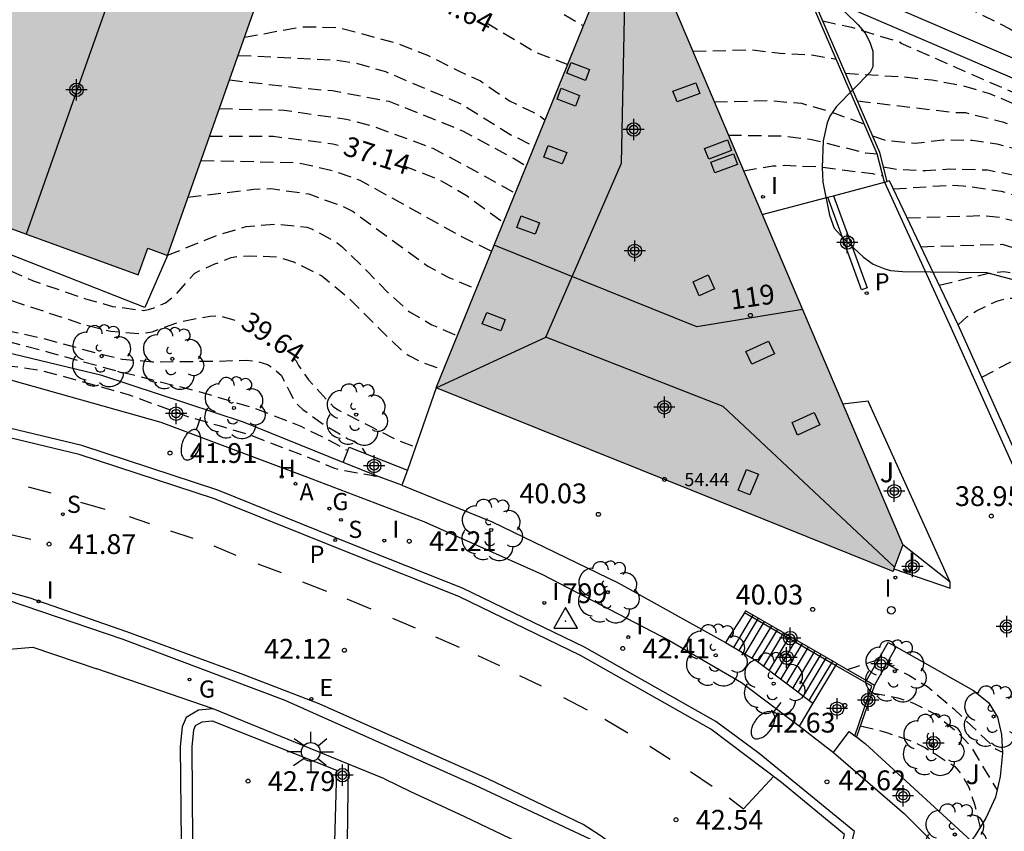
# Model space of a CAD drawing. Units: metres. Extents: x 585193 to 585548, y 4796539 to 4796791.
# Drawn here: x 585315 to 585352, y 4796694 to 4796725 of the extents above; entities that cross this region are included whole.
import ezdxf
from ezdxf.enums import TextEntityAlignment as Align

# ---------------------------------------------------------------- set-up
doc = ezdxf.new("R2010")
doc.units = ezdxf.units.M
doc.header["$MEASUREMENT"] = 0
doc.linetypes.add('TRAZOS_NORMALES', pattern=[0.75, 0.5, -0.25])
for name, color, linetype in [('020194', 31, 'TRAZOS_NORMALES'), ('020195', 30, 'TRAZOS_NORMALES'), ('020204', 9, 'Continuous'), ('020307', 24, 'Continuous'), ('020308', 9, 'Continuous'), ('030201', 9, 'Continuous'), ('030301', 9, 'Continuous'), ('060106', 9, 'Continuous'), ('060108', 9, 'Continuous'), ('060113', 4, 'Continuous'), ('060117', 9, 'Continuous'), ('060141', 9, 'Continuous'), ('060145', 9, 'Continuous'), ('070105', 6, 'Continuous'), ('070106', 6, 'Continuous'), ('070108', 9, 'Continuous'), ('080104', 9, 'Continuous'), ('080106', 1, 'Continuous'), ('080109', 9, 'Continuous'), ('080201', 9, 'Continuous'), ('080202', 9, 'Continuous'), ('080303', 9, 'Continuous'), ('080308', 9, 'Continuous'), ('100106', 63, 'Continuous'), ('100107', 3, 'Continuous'), ('100116', 71, 'Continuous'), ('100202', 3, 'Continuous'), ('100302', 7, 'Continuous'), ('200204', 4, 'Continuous'), ('200205', 4, 'Continuous'), ('200304', 4, 'Continuous'), ('200305', 4, 'Continuous'), ('210102', 4, 'Continuous'), ('210204', 9, 'Continuous'), ('210205', 4, 'Continuous'), ('210304', 9, 'Continuous'), ('210305', 4, 'Continuous'), ('220205', 1, 'Continuous'), ('220305', 1, 'Continuous'), ('230204', 9, 'Continuous'), ('230304', 9, 'Continuous'), ('250202', 9, 'Continuous'), ('250206', 9, 'Continuous'), ('260101', 9, 'Continuous'), ('260202', 9, 'Continuous'), ('270204', 9, 'Continuous'), ('270304', 9, 'Continuous'), ('990501', 21, 'Continuous'), ('C_Edificios', 5, 'Continuous'), ('Centroides', 1, 'Continuous')]:
    doc.layers.add(name, color=color, linetype=linetype)
doc.layers.add('080111', color=7, linetype='Continuous', lineweight=30)
doc.styles.add('ARIAL', font='arial.ttf', dxfattribs={"height": 1})
doc.styles.add('ARIALI', font='ariali.ttf', dxfattribs={"height": 1})
doc.styles.add('ROMANS', font='romans__.ttf', dxfattribs={"height": 1})
doc.styles.get("Standard").update_dxf_attribs({"font": 'arial.ttf'})

# ---------------------------------------------------------------- blocks, each defined once
blk = doc.blocks.new('Centroide')
for points in [[(0, -0.402), (0, 0.402)], [(0.402, 0), (-0.402, 0)]]:
    blk.add_lwpolyline(points)
for radius in [0.256, 0.159]:
    blk.add_circle((0, 0), radius)
blk = doc.blocks.new('FAROLA')
for p, q in [((0, 0.355), (0, 0.755)), ((-0.63, 0.51), (-0.255, 0.245)), ((0.605, 0.49), (0.276, 0.223)), ((-0.355, 0), (-0.895, 0)), ((0.355, 0), (0.855, 0)), ((-0.65, -0.52), (-0.255, -0.24)), ((0, -0.355), (0, -0.755)), ((0.585, -0.52), (0.256, -0.246))]:
    blk.add_line(p, q)
blk.add_circle((0, 0), 0.355)
blk = doc.blocks.new('REGAS')
blk.add_circle((0, 0), 0.055)
blk = doc.blocks.new('PUNTO')
blk.add_circle((0, 0), 0.075)
blk = doc.blocks.new('REGELE')
blk.add_circle((0, 0), 0.055)
blk = doc.blocks.new('ARBOL')
blk.add_circle((0, 0), 0.0587)
for centre, radius, start, end in [((-0.28, 0.855), 0.3, 359.2878, 173.6078), ((0.097, 0.97), 0.21, 23.1565, 160.4665), ((0.438, 0.881), 0.24, 301.578, 139.328), ((-0.564, 0.381), 0.532, 92.28, 254.58), ((-0.091, 0.321), 0.12, 119.14, 310.56), ((0.656, 0.288), 0.443, 319.8556, 114.7656), ((0.819, -0.249), 0.383, 235.5275, 62.0275), ((-0.556, -0.339), 0.555, 142.64, 266.54), ((-0.039, -0.384), 0.21, 189.64, 323.88), ((0.299, -0.624), 0.532, 224.67, 0.24), ((-0.301, -0.676), 0.45, 213.78, 295.32)]:
    blk.add_arc(centre, radius, start, end)
blk = doc.blocks.new('REIND')
blk.add_circle((0, 0), 0.055)
blk = doc.blocks.new('HUEPIV')
blk.add_circle((0, 0), 0.145)
blk = doc.blocks.new('SANEA')
blk.add_circle((0, 0), 0.055)
blk = doc.blocks.new('COTAPU')
blk.add_circle((0, 0), 0.075)
blk = doc.blocks.new('FAREDI')
blk.add_line((0, 0), (0.5, 0))
blk.add_lwpolyline([(0.5, 0, 0.159986), (0.538, -0.117, 0.106322), (0.675, -0.238, 0.071006), (0.858, -0.309, 0.057309), (1.099, -0.337, 0.057309), (1.339, -0.309, 0.071006), (1.522, -0.238, 0.106322), (1.659, -0.117, 0.159986), (1.697, 0, 0.159986), (1.659, 0.117, 0.106322), (1.522, 0.238, 0.071006), (1.339, 0.309, 0.057309), (1.099, 0.337, 0.057309), (0.858, 0.309, 0.071006), (0.675, 0.238, 0.106322), (0.538, 0.117, 0.159986)], format="xyb", close=True)
blk = doc.blocks.new('HIDRAN')
blk.add_circle((0, 0), 0.055)
blk = doc.blocks.new('BloquePortal')
blk.add_circle((0, 0), 0.075)
at = {"flags": 5}
blk.add_attdef('INDICE', text='', height=0.75, dxfattribs=at).set_placement((0, 0), align=Align.MIDDLE_CENTER)
blk = doc.blocks.new('ABAS')
blk.add_circle((0, 0), 0.055)
blk = doc.blocks.new('VERTOP')
blk.add_lwpolyline([(-0.45, -0.26), (0.45, -0.26), (0, 0.52)], close=True)
blk.add_point((0, 0))
blk = doc.blocks.new('PLUVI3')
blk.add_circle((0, 0), 0.055)

msp = doc.modelspace()

# ---------------------------------------------------------------- hatches: boundary and pattern name
at = {"layer": '990501'}
for points in [[(585328.221, 4796738.666), (585327.501, 4796739.008), (585327.812, 4796739.846), (585319.266, 4796743.021), (585318.92, 4796742.092), (585318.192, 4796742.36), (585314.192, 4796730.799), (585313.93, 4796730.042), (585313.668, 4796729.284), (585313.308, 4796728.399), (585312.145, 4796725.046), (585310.138, 4796719.26), (585310.852, 4796719.001), (585310.67, 4796718.5), (585310.488, 4796717.998), (585319.035, 4796714.899), (585319.399, 4796715.9), (585320.144, 4796715.63), (585322.303, 4796721.744), (585323.4, 4796724.85), (585325.317, 4796730.353)], [(585342.716, 4796717.055), (585342.393, 4796717.829), (585338.317, 4796727.44), (585337.308, 4796727.779), (585332.668, 4796716.374), (585331.496, 4796713.494), (585330.325, 4796710.614), (585336.158, 4796708.272), (585341.897, 4796705.967), (585344.76, 4796704.818), (585347.623, 4796703.668), (585347.825, 4796704.213), (585347.994, 4796704.668)]]:
    msp.add_hatch(color=256, dxfattribs=at).paths.add_polyline_path(points, flags=0)

# ---------------------------------------------------------------- linework, layer by layer
at = {"layer": '020194', "flags": 128}
for points, elevation in [([(585325.079, 4796729.668), (585328.036, 4796728.039), (585328.718, 4796727.863), (585330.82, 4796726.997), (585331.876, 4796726.545), (585333.812, 4796725.449), (585334.652, 4796725.049), (585335.902, 4796724.322)], 34.14), ([(585323.06, 4796723.888), (585325.228, 4796724.29), (585326.622, 4796724.263), (585328.818, 4796723.673), (585329.992, 4796723.215), (585331.224, 4796722.591), (585331.996, 4796722.239), (585333.096, 4796721.483), (585334.206, 4796720.953), (585334.449, 4796720.749)], 35.14), ([(585344.962, 4796724.509), (585346.05, 4796724.273), (585347.892, 4796723.701), (585347.918, 4796723.673), (585367.479, 4796715.073), (585378.646, 4796709.799), (585382.069, 4796708.514), (585389.367, 4796706.709)], 33.14), ([(585322.819, 4796723.206), (585326.542, 4796723.022), (585327.252, 4796722.922), (585328.402, 4796722.59), (585330.336, 4796721.771), (585331.312, 4796721.343), (585333.154, 4796720.199), (585334.047, 4796719.764)], 35.64), ([(585340.048, 4796723.358), (585342.276, 4796723.423), (585343.344, 4796723.285), (585344.544, 4796723.23), (585345.476, 4796723.062)], 33.64), ([(585345.819, 4796722.531), (585348.062, 4796722.389), (585349.091, 4796722.277), (585350.191, 4796722.079), (585351.279, 4796721.763), (585353.265, 4796720.923), (585353.721, 4796720.685), (585354.785, 4796720.241), (585356.743, 4796719.147), (585358.935, 4796718.061), (585361.013, 4796717.235), (585362.445, 4796716.571), (585364.093, 4796715.785), (585365.089, 4796715.211), (585365.727, 4796714.947), (585365.975, 4796714.871), (585367.289, 4796714.309), (585369.313, 4796713.337), (585371.299, 4796712.321), (585372.163, 4796711.917), (585374.093, 4796711.031), (585375.053, 4796710.645), (585377.108, 4796709.581), (585379.154, 4796708.577), (585380.146, 4796708.035), (585383.29, 4796707.048), (585385.365, 4796706.254), (585386.891, 4796705.827), (585388.173, 4796705.339), (585389.271, 4796704.789), (585390.492, 4796704.301), (585393.818, 4796702.53), (585395.893, 4796701.553), (585398.152, 4796700.698), (585399.724, 4796699.935), (585401.86, 4796699.111), (585403.507, 4796699.019), (585404.764, 4796699.394)], 33.64), ([(585322.492, 4796722.278), (585325.26, 4796721.962), (585326.4, 4796721.872), (585328.526, 4796721.466), (585330.172, 4796720.818), (585331.316, 4796720.352), (585333.248, 4796719.307), (585333.743, 4796719.014)], 36.14), ([(585340.859, 4796721.446), (585342.934, 4796721.497), (585344.154, 4796721.391), (585345.232, 4796721.077), (585346.538, 4796720.61)], 34.14), ([(585346.275, 4796721.479), (585349.937, 4796721.044), (585350.367, 4796721.036), (585351.771, 4796720.683), (585352.646, 4796720.394), (585362.479, 4796715.9), (585364.637, 4796714.807), (585370.198, 4796712.273), (585380.518, 4796707.273), (585381.4, 4796706.884), (585384.541, 4796705.766), (585385.639, 4796705.216), (585386.677, 4796704.789), (585393.986, 4796701.217), (585396.367, 4796700.057), (585398.167, 4796699.355), (585401.767, 4796698.317), (585403.64, 4796697.572), (585404.064, 4796697.444), (585404.504, 4796697.403), (585404.917, 4796697.263), (585405.361, 4796697.175), (585408.82, 4796697.206), (585410.072, 4796696.901), (585411.521, 4796696.306), (585414.207, 4796695.344), (585415.195, 4796695.038)], 34.14), ([(585322.107, 4796721.188), (585324.57, 4796721.132), (585326.928, 4796720.786), (585327.98, 4796720.512), (585330.192, 4796719.688), (585331.606, 4796718.938), (585333.324, 4796717.986)], 36.64), ([(585321.415, 4796719.23), (585325.104, 4796719.14), (585326.336, 4796718.862), (585327.428, 4796718.482), (585331.308, 4796716.332), (585332.43, 4796715.789)], 37.64), ([(585341.966, 4796718.835), (585343.07, 4796719.017), (585343.522, 4796719.045), (585344.728, 4796718.993), (585346.845, 4796718.731), (585347.239, 4796718.648)], 35.14), ([(585347.259, 4796718.983), (585347.781, 4796718.897), (585348.865, 4796718.841), (585349.771, 4796718.906), (585351.197, 4796718.867), (585353.621, 4796718.406), (585354.853, 4796717.852), (585363.409, 4796714.172), (585371.403, 4796710.417), (585380.387, 4796706.079), (585381.207, 4796705.591), (585389.307, 4796701.681), (585396.069, 4796698.456), (585398.341, 4796697.574), (585400.212, 4796697), (585403.068, 4796696.492), (585404.011, 4796696.253), (585414.396, 4796694.48)], 35.14), ([(585347.635, 4796718.15), (585349.755, 4796718.289), (585350.279, 4796718.27), (585351.725, 4796718.068), (585353.66, 4796717.48), (585354.062, 4796717.408), (585357.338, 4796716.241), (585366.359, 4796712.278), (585366.806, 4796712.099), (585376.99, 4796707.147), (585381.315, 4796704.872), (585387.074, 4796702.003), (585394.721, 4796698.45), (585395.588, 4796698.002), (585399.708, 4796696.516), (585400.638, 4796696.298), (585407.97, 4796695.107), (585408.444, 4796695.004), (585409.449, 4796694.691), (585411.653, 4796694.187), (585413.478, 4796693.839)], 35.64), ([(585320.923, 4796717.836), (585323.412, 4796718.136), (585324.056, 4796718.162), (585325.502, 4796717.962), (585326.792, 4796717.482), (585327.182, 4796717.29), (585328.282, 4796716.488), (585330.008, 4796715.22), (585330.824, 4796714.784), (585331.848, 4796714.358)], 38.14), ([(585310.225, 4796717.211), (585313.982, 4796715.148), (585315.1, 4796714.652), (585317.048, 4796713.992), (585318.07, 4796713.7), (585319.232, 4796713.55), (585319.434, 4796713.58), (585319.648, 4796713.646), (585320.074, 4796713.838), (585320.43, 4796714.116), (585321.186, 4796714.964), (585321.38, 4796715.064), (585321.944, 4796715.306), (585322.56, 4796715.546), (585322.812, 4796715.592), (585323.242, 4796715.62), (585324.344, 4796715.572), (585324.954, 4796715.374), (585325.996, 4796714.86), (585326.992, 4796714.03), (585328.66, 4796712.38), (585329.054, 4796711.994), (585329.29, 4796711.838), (585329.794, 4796711.584), (585330.601, 4796711.293)], 39.14), ([(585348.159, 4796717.052), (585351.049, 4796717.141), (585351.695, 4796717.072), (585354.061, 4796716.47), (585358.602, 4796714.666), (585366.274, 4796711.287), (585370.229, 4796709.435), (585371.616, 4796708.768), (585372.524, 4796708.472), (585379.612, 4796705.162), (585380.442, 4796704.684), (585388.38, 4796700.752), (585394.209, 4796698.079), (585397.801, 4796696.526), (585400.102, 4796695.813), (585408.219, 4796694.229), (585412.606, 4796693.23)], 36.14), ([(585320.146, 4796715.636), (585322.032, 4796716.394), (585323.128, 4796716.722), (585324.264, 4796716.822), (585325.42, 4796716.698), (585325.644, 4796716.618), (585326.578, 4796716.102), (585326.764, 4796715.956), (585327.72, 4796715.024), (585328.524, 4796714.192), (585329.314, 4796713.49), (585330.162, 4796713), (585331.022, 4796712.642), (585331.136, 4796712.608)], 38.64), ([(585348.68, 4796715.961), (585351.758, 4796716.05), (585352.216, 4796715.914), (585352.696, 4796715.847), (585353.123, 4796715.727), (585353.556, 4796715.658), (585354.026, 4796715.546), (585358.096, 4796713.874), (585367.965, 4796709.512), (585371.179, 4796708.099), (585371.648, 4796707.977), (585377.999, 4796705.232), (585385.971, 4796701.354), (585390.005, 4796699.334), (585397.247, 4796696.135), (585398.178, 4796695.821), (585407.975, 4796693.475), (585410.273, 4796692.861), (585411.743, 4796692.627)], 36.64), ([(585305.186, 4796714.551), (585306.749, 4796714.312), (585307.892, 4796714.17), (585310.106, 4796713.706), (585312.22, 4796713.256), (585313.186, 4796712.976), (585315.358, 4796712.51), (585317.416, 4796711.95), (585318.426, 4796711.706), (585319.588, 4796711.604), (585321.938, 4796711.626), (585323.126, 4796711.664), (585323.544, 4796711.624), (585323.942, 4796711.5), (585324.124, 4796711.38), (585324.46, 4796711.082), (585324.754, 4796710.506), (585324.96, 4796710.116), (585325.108, 4796709.944), (585325.274, 4796709.796), (585326.056, 4796709.232), (585326.978, 4796708.69), (585327.186, 4796708.614), (585327.362, 4796708.496), (585327.51, 4796708.34), (585327.665, 4796708.117)], 40.64), ([(585350.091, 4796713.007), (585350.425, 4796713.299), (585350.787, 4796713.531), (585351.551, 4796713.901), (585351.952, 4796714.012), (585352.412, 4796714.016), (585353.346, 4796713.867), (585353.786, 4796713.744), (585364.918, 4796708.822), (585368.136, 4796707.489), (585371.423, 4796706.463), (585378.775, 4796703.55), (585381.897, 4796702.171), (585384.014, 4796701.007), (585385.776, 4796700.201), (585387.004, 4796699.475), (585391.966, 4796697.278), (585395.024, 4796695.841), (585397.331, 4796694.904), (585403.972, 4796693.047), (585406.765, 4796692.315), (585408.621, 4796691.703), (585409.792, 4796691.263)], 37.64), ([(585304.451, 4796713.694), (585305.513, 4796713.734), (585307.532, 4796713.61), (585309.648, 4796713.322), (585311.756, 4796712.942), (585313.606, 4796712.512), (585315.648, 4796711.97), (585317.648, 4796711.416), (585319.856, 4796710.844), (585321.198, 4796710.518), (585323.466, 4796709.842), (585325.196, 4796709.168), (585326.498, 4796708.514), (585326.882, 4796708.288), (585326.983, 4796708.254)], 41.14), ([(585350.984, 4796711.018), (585352.512, 4796711.828), (585352.926, 4796712.088), (585353.864, 4796712.032), (585358.096, 4796710.832), (585368.584, 4796706.42), (585370.425, 4796705.815), (585374.488, 4796704.108), (585381.669, 4796700.835), (585391.616, 4796695.906), (585394.007, 4796694.855), (585394.419, 4796694.662), (585399.528, 4796692.792), (585408.353, 4796690.258)], 38.14), ([(585312.513, 4796711.327), (585312.894, 4796711.474), (585313.11, 4796711.482), (585314.246, 4796711.44), (585315.368, 4796711.282), (585317.61, 4796710.66), (585318.698, 4796710.352), (585320.978, 4796709.512), (585322.108, 4796709.19), (585323.266, 4796708.836), (585325.382, 4796708.024), (585326.434, 4796707.592), (585326.654, 4796707.524), (585328.148, 4796707.259)], 41.64), ([(585345.897, 4796699.946), (585347.074, 4796700.336)], 41.14), ([(585347.378, 4796700.163), (585348.246, 4796699.723), (585348.927, 4796699.306), (585349.925, 4796698.456), (585351.525, 4796696.936), (585351.705, 4796696.848), (585351.761, 4796696.848)], 41.14), ([(585346.819, 4796699.07), (585347.809, 4796698.884), (585348.423, 4796698.67), (585349.205, 4796698.276), (585350.097, 4796697.548), (585350.555, 4796697.052), (585351.563, 4796695.388)], 41.64)]:
    msp.add_lwpolyline(points, dxfattribs=dict(at, elevation=elevation))
at = {"layer": '020195', "flags": 128}
for points, elevation in [([(585343.455, 4796727.986), (585344.038, 4796727.875), (585344.702, 4796727.579), (585346.892, 4796726.581), (585347.944, 4796726.235), (585349.974, 4796725.253), (585352.053, 4796724.207), (585353.051, 4796723.629), (585353.483, 4796723.439), (585353.693, 4796723.385), (585353.913, 4796723.293), (585355.829, 4796722.303), (585357.883, 4796721.405), (585359.865, 4796720.433), (585360.885, 4796720.145), (585361.867, 4796721.141), (585362.605, 4796721.697), (585362.815, 4796721.747), (585363.051, 4796721.747), (585363.257, 4796721.691), (585363.425, 4796721.541), (585368.588, 4796719.282), (585375.362, 4796716.379), (585380.485, 4796714.484), (585386.63, 4796712.576), (585387.542, 4796712.298), (585391.559, 4796710.688)], 32.14), ([(585332.219, 4796724.447), (585334.088, 4796723.323), (585335.307, 4796722.861)], 34.64), ([(585321.737, 4796720.14), (585324.16, 4796720.14), (585326.412, 4796719.86), (585326.616, 4796719.809)], 37.14), ([(585341.392, 4796720.189), (585343.472, 4796720.151), (585344.49, 4796720.033), (585346.598, 4796719.511), (585347.028, 4796719.477)], 34.64), ([(585346.85, 4796720.152), (585347.327, 4796719.989), (585348.459, 4796719.877), (585349.507, 4796720.013), (585350.621, 4796719.991), (585351.551, 4796719.853), (585352.959, 4796719.503), (585353.378, 4796719.349), (585355.128, 4796718.469), (585355.534, 4796718.312), (585361.842, 4796715.552), (585369.901, 4796711.816), (585378.313, 4796707.726), (585384.933, 4796704.484), (585387.144, 4796703.445)], 34.64), ([(585329.093, 4796719.025), (585330.454, 4796718.492), (585331.494, 4796717.886), (585332.874, 4796716.881)], 37.14), ([(585305.581, 4796717.91), (585306.135, 4796717.756), (585307.121, 4796717.23), (585307.829, 4796716.688), (585309.07, 4796715.456), (585309.27, 4796715.356), (585310.516, 4796714.9), (585311.434, 4796714.654), (585312.496, 4796714.484), (585314.688, 4796713.776), (585316.93, 4796713.028), (585317.998, 4796712.76), (585319.094, 4796712.672), (585319.564, 4796712.738), (585320.632, 4796713.124), (585321.76, 4796713.336), (585321.98, 4796713.348), (585322.186, 4796713.332), (585322.745, 4796713.167)], 39.64), ([(585349.377, 4796714.503), (585351.187, 4796714.947), (585351.82, 4796715.027), (585353.774, 4796714.677), (585354.681, 4796714.366), (585357.838, 4796712.979), (585358.634, 4796712.533), (585369.562, 4796707.869), (585370.742, 4796707.43), (585371.638, 4796707.187), (585378.543, 4796704.307), (585386.109, 4796700.578)], 37.14), ([(585324.918, 4796711.748), (585325.018, 4796711.642), (585325.104, 4796711.458), (585325.488, 4796710.922), (585326.438, 4796709.892), (585326.612, 4796709.78), (585327.87, 4796709.136), (585328.856, 4796708.636), (585329.543, 4796708.38)], 39.64), ([(585346.385, 4796697.823), (585347.345, 4796697.578), (585348.429, 4796697.208), (585348.823, 4796697.002), (585349.963, 4796696.282), (585350.121, 4796696.108), (585350.257, 4796695.912), (585350.489, 4796695.492), (585350.715, 4796694.858), (585350.911, 4796694.022), (585350.911, 4796693.947)], 42.14)]:
    msp.add_lwpolyline(points, dxfattribs=dict(at, elevation=elevation))
at = {"layer": '060106', "flags": 128}
for points in [[(585345.448, 4796700.108), (585341.999, 4796702.099)], [(585346.177, 4796697.443), (585346.823, 4796699.318), (585345.448, 4796700.108)]]:
    msp.add_lwpolyline(points, dxfattribs=at)
at = {"layer": '060108', "flags": 128}
for points in [[(585365.132, 4796667.24), (585360.752, 4796673.24), (585357.24, 4796678.708), (585355.34, 4796681.616), (585353.394, 4796681.336), (585347.679, 4796689.314), (585345.685, 4796691.798), (585346.165, 4796693.814), (585342.559, 4796696.768), (585340.913, 4796697.986), (585335.945, 4796700.794), (585331.324, 4796703.028), (585327.182, 4796704.676), (585322.052, 4796706.736), (585316.902, 4796708.428), (585309.358, 4796710.242)], [(585314.077, 4796702.589), (585318.456, 4796701.095), (585324.588, 4796698.789), (585331.795, 4796695.577), (585336.137, 4796693.543), (585337.623, 4796692.553), (585342.097, 4796688.697), (585344.323, 4796686.395), (585348.659, 4796680.279)]]:
    msp.add_lwpolyline(points, dxfattribs=at)
at = {"layer": '060113', "flags": 128}
for points in [[(585364.859, 4796667.022), (585360.466, 4796673.04), (585356.944, 4796678.522), (585355.204, 4796681.306), (585353.186, 4796681.024), (585350.517, 4796684.88), (585347.159, 4796689.317), (585345.317, 4796691.636), (585345.783, 4796693.698), (585343.397, 4796695.677), (585340.72, 4796697.695), (585335.783, 4796700.485), (585331.182, 4796702.71), (585327.057, 4796704.351), (585321.929, 4796706.41), (585316.805, 4796708.093), (585309.285, 4796709.901)], [(585365.768, 4796657.404), (585359.62, 4796664.498), (585357.314, 4796667.452), (585351.026, 4796677.15), (585346.513, 4796683.984), (585345.481, 4796685.422), (585344.325, 4796686.934), (585343.009, 4796688.33), (585340.401, 4796690.678), (585338.139, 4796692.504), (585336.539, 4796693.672), (585335.893, 4796694.078), (585332.307, 4796695.8), (585325.894, 4796698.646), (585322.938, 4796699.792), (585318.612, 4796701.382), (585314.946, 4796702.656), (585313.997, 4796702.912)]]:
    msp.add_lwpolyline(points, dxfattribs=at)
at = {"layer": '060117', "flags": 128}
for points in [[(585341.999, 4796702.099), (585341.279, 4796700.968)], [(585345.49, 4796700.178), (585342.043, 4796702.168), (585341.999, 4796702.099)], [(585341.279, 4796700.968), (585342.435, 4796700.29), (585344.592, 4796698.682)], [(585345.448, 4796700.108), (585344.592, 4796698.682)], [(585345.49, 4796700.178), (585345.448, 4796700.108)], [(585345.49, 4796700.178), (585346.617, 4796699.535)], [(585346.921, 4796699.362), (585346.238, 4796697.398)], [(585346.617, 4796699.535), (585346.921, 4796699.362)], [(585344.597, 4796698.678), (585344.592, 4796698.682)]]:
    msp.add_lwpolyline(points, dxfattribs=at)
at = {"layer": '060141', "flags": 128}
for points in [[(585342.317, 4796702.01), (585341.584, 4796700.789)], [(585342.516, 4796701.895), (585341.783, 4796700.673)], [(585342.745, 4796701.763), (585342.01, 4796700.539)], [(585343.016, 4796701.607), (585342.28, 4796700.381)], [(585343.244, 4796701.475), (585342.503, 4796700.24)], [(585343.477, 4796701.34), (585342.72, 4796700.079)], [(585343.708, 4796701.207), (585342.936, 4796699.92)], [(585343.939, 4796701.074), (585343.15, 4796699.761)], [(585344.178, 4796700.936), (585343.373, 4796699.596)], [(585344.407, 4796700.803), (585343.588, 4796699.438)], [(585344.667, 4796700.653), (585343.829, 4796699.259)], [(585344.887, 4796700.526), (585344.035, 4796699.107)], [(585345.095, 4796700.406), (585344.229, 4796698.963)], [(585345.327, 4796700.272), (585344.442, 4796698.798)]]:
    msp.add_lwpolyline(points, dxfattribs=at)
at = {"layer": '060145', "flags": 128}
for points in [[(585274.967, 4796714.286), (585285.156, 4796714.801), (585291.569, 4796714.587), (585297.753, 4796714.085), (585304.648, 4796712.951), (585313.789, 4796711.037), (585319.892, 4796709.32), (585325.353, 4796707.273), (585329.854, 4796705.558), (585334.355, 4796703.551), (585339.139, 4796701.063), (585341.884, 4796699.454), (585344.088, 4796697.808)], [(585330.325, 4796710.614), (585329.238, 4796707.494)], [(585344.088, 4796697.808), (585345.375, 4796696.81)], [(585345.375, 4796696.81), (585348.055, 4796694.484), (585349.843, 4796692.71)]]:
    msp.add_lwpolyline(points, dxfattribs=at)
at = {"layer": '070105', "flags": 128}
for points in [[(585347.302, 4796718.399), (585347.028, 4796719.477), (585341.757, 4796731.643), (585337.635, 4796741.602)], [(585406.63, 4796698.515), (585398.294, 4796702.465), (585393.42, 4796704.865), (585367.529, 4796716.649), (585354.659, 4796722.023), (585344.065, 4796726.579)], [(585347.401, 4796718.425), (585347.122, 4796719.522), (585344.47, 4796725.643)], [(585320.144, 4796715.63), (585319.296, 4796713.66), (585308.71, 4796717.805), (585309.204, 4796719.315), (585306.658, 4796720.171)], [(585345.367, 4796717.89), (585347.302, 4796718.399)], [(585347.302, 4796718.399), (585347.401, 4796718.425)], [(585347.302, 4796718.399), (585349.82, 4796712.878), (585356.738, 4796697.468)], [(585358.379, 4796694.547), (585350.094, 4796713.001), (585347.492, 4796718.449), (585347.401, 4796718.425)], [(585345.15, 4796717.832), (585345.367, 4796717.89)], [(585342.665, 4796717.178), (585345.15, 4796717.832)], [(585326.797, 4796707.784), (585327.029, 4796708.369)], [(585327.029, 4796708.369), (585329.238, 4796707.494)], [(585329.017, 4796706.936), (585328.166, 4796707.252), (585326.797, 4796707.784)], [(585329.238, 4796707.494), (585329.017, 4796706.936)], [(585349.786, 4796703.258), (585347.994, 4796704.668)], [(585346.617, 4796699.535), (585347.439, 4796700.977), (585347.743, 4796700.804)], [(585347.743, 4796700.804), (585346.921, 4796699.362)]]:
    msp.add_lwpolyline(points, dxfattribs=at)
at = {"layer": '070106', "flags": 128}
for points in [[(585315.047, 4796700.797), (585317.475, 4796699.981)], [(585328.361, 4796695.81), (585329.35, 4796695.337)], [(585331.39, 4796694.379), (585333.406, 4796693.432)]]:
    msp.add_lwpolyline(points, dxfattribs=at)
at = {"layer": '070108', "flags": 128}
for points in [[(585313.693, 4796700.678), (585315.047, 4796700.797)], [(585321.879, 4796698.458), (585317.475, 4796699.981)], [(585327.005, 4796696.364), (585321.879, 4796698.458)], [(585328.361, 4796695.81), (585327.005, 4796696.364)], [(585329.35, 4796695.337), (585331.39, 4796694.379)]]:
    msp.add_lwpolyline(points, dxfattribs=at)
at = {"layer": '080104', "flags": 128}
msp.add_lwpolyline([(585344.193, 4796713.587), (585340.199, 4796712.931), (585332.521, 4796716.014)], dxfattribs=at)
at = {"layer": '080106', "flags": 128}
for points in [[(585335.976, 4796722.259), (585335.276, 4796722.526), (585335.43, 4796722.931), (585336.13, 4796722.664), (585335.976, 4796722.259)], [(585335.6, 4796721.285), (585334.9, 4796721.552), (585335.054, 4796721.957), (585335.754, 4796721.69), (585335.6, 4796721.285)], [(585340.308, 4796721.765), (585339.444, 4796721.445), (585339.29, 4796721.849), (585340.154, 4796722.169), (585340.308, 4796721.765)], [(585335.1, 4796719.097), (585334.404, 4796719.355), (585334.57, 4796719.787), (585335.266, 4796719.529), (585335.1, 4796719.097)], [(585341.508, 4796719.599), (585340.644, 4796719.279), (585340.49, 4796719.683), (585341.354, 4796720.003), (585341.508, 4796719.599)], [(585341.74, 4796719.075), (585340.876, 4796718.755), (585340.722, 4796719.159), (585341.586, 4796719.479), (585341.74, 4796719.075)], [(585334.068, 4796716.434), (585333.372, 4796716.692), (585333.538, 4796717.124), (585334.234, 4796716.866), (585334.068, 4796716.434)], [(585340.86, 4796714.363), (585340.282, 4796714.106), (585340.05, 4796714.635), (585340.628, 4796714.892), (585340.86, 4796714.363)], [(585332.766, 4796712.778), (585332.07, 4796713.036), (585332.236, 4796713.468), (585332.932, 4796713.21), (585332.766, 4796712.778)], [(585343.137, 4796711.909), (585342.274, 4796711.513), (585342.045, 4796711.992), (585342.908, 4796712.388), (585343.137, 4796711.909)], [(585344.853, 4796709.214), (585344.012, 4796708.83), (585343.801, 4796709.298), (585344.642, 4796709.682), (585344.853, 4796709.214)], [(585342.527, 4796707.346), (585342.204, 4796706.561), (585341.757, 4796706.744), (585342.08, 4796707.529), (585342.527, 4796707.346)]]:
    msp.add_lwpolyline(points, dxfattribs=at)
at = {"layer": '080109', "flags": 128}
for points in [[(585319.957, 4796731.038), (585317.186, 4796723.204), (585314.794, 4796716.437)], [(585334.472, 4796712.532), (585337.342, 4796719.123), (585337.516, 4796727.709)], [(585330.325, 4796710.614), (585334.472, 4796712.532)], [(585347.684, 4796703.832), (585341.189, 4796709.906), (585334.472, 4796712.532)]]:
    msp.add_lwpolyline(points, dxfattribs=at)
at = {"layer": '080111', "flags": 128}
for points in [[(585332.521, 4796716.014), (585337.308, 4796727.779), (585338.317, 4796727.44), (585342.665, 4796717.178)], [(585320.144, 4796715.63), (585323.4, 4796724.85), (585323.488, 4796725.101)], [(585310.76, 4796721.054), (585310.138, 4796719.26), (585310.852, 4796719.001), (585310.488, 4796717.998), (585319.035, 4796714.899), (585319.399, 4796715.9), (585320.144, 4796715.63)], [(585342.665, 4796717.178), (585344.193, 4796713.587)], [(585330.325, 4796710.614), (585332.521, 4796716.014)], [(585344.193, 4796713.587), (585345.723, 4796709.999)], [(585347.656, 4796703.758), (585347.623, 4796703.668), (585341.897, 4796705.967), (585330.325, 4796710.614)], [(585345.723, 4796709.999), (585347.994, 4796704.668)], [(585347.994, 4796704.668), (585347.656, 4796703.758)]]:
    msp.add_lwpolyline(points, dxfattribs=at)
at = {"layer": '100106', "color": 63, "flags": 128}
msp.add_lwpolyline([(585344.32, 4796726.301), (585346.306, 4796724.355), (585346.566, 4796724.043), (585346.742, 4796723.711), (585346.86, 4796723.369), (585346.864, 4796722.769), (585346.758, 4796722.565), (585345.488, 4796721.267), (585345.228, 4796720.897), (585345.13, 4796720.655), (585344.984, 4796719.971), (585344.944, 4796718.957), (585344.962, 4796718.399), (585345.221, 4796717.153), (585345.399, 4796716.661), (585345.755, 4796716.257), (585346.501, 4796715.563), (585346.875, 4796715.297), (585347.309, 4796715.117), (585347.529, 4796715.061), (585347.977, 4796715.027), (585351.165, 4796714.981), (585353.215, 4796714.435)], dxfattribs=at)
at = {"layer": '100107', "flags": 128}
for points in [[(585414.769, 4796694.742), (585407.293, 4796697.441), (585397.989, 4796701.835), (585393.12, 4796704.232), (585367.249, 4796716.007), (585354.386, 4796721.379), (585344.47, 4796725.643)], [(585326.797, 4796707.784), (585323.023, 4796709.318), (585317.666, 4796711.078), (585309.931, 4796712.939), (585305.015, 4796713.898), (585306.658, 4796720.171)], [(585329.017, 4796706.936), (585332.448, 4796705.546), (585337.221, 4796703.238), (585341.279, 4796700.968)], [(585344.088, 4796697.808), (585344.597, 4796698.678)], [(585321.879, 4796698.458), (585321.318, 4796698.415), (585320.858, 4796698.137), (585320.706, 4796697.779), (585320.632, 4796697.041), (585320.663, 4796693.42)], [(585321.113, 4796693.455), (585321.082, 4796697.021), (585321.147, 4796697.666), (585321.215, 4796697.827), (585321.459, 4796697.975), (585321.839, 4796698.004), (585326.546, 4796696.136), (585326.475, 4796693.436), (585326.964, 4796693.422), (585327.005, 4796696.364)], [(585345.375, 4796696.81), (585345.961, 4796697.602), (585346.177, 4796697.443)], [(585346.177, 4796697.443), (585346.238, 4796697.398)], [(585346.238, 4796697.398), (585346.585, 4796697.137), (585350.585, 4796693.467)]]:
    msp.add_lwpolyline(points, dxfattribs=at)
at = {"layer": '100116', "flags": 128}
for points in [[(585349.786, 4796703.258), (585346.687, 4796710.107), (585345.723, 4796709.999)], [(585347.656, 4796703.758), (585349.787, 4796703.026), (585349.786, 4796703.258)], [(585347.743, 4796700.804), (585350.671, 4796699.16), (585351.247, 4796698.686), (585351.579, 4796698.146), (585351.731, 4796697.486), (585351.765, 4796696.786), (585351.677, 4796695.906), (585351.503, 4796695.122), (585351.143, 4796694.316), (585350.733, 4796693.664), (585350.585, 4796693.467)]]:
    msp.add_lwpolyline(points, dxfattribs=at)
at = {"layer": '210102', "flags": 128}
msp.add_lwpolyline([(585345.367, 4796717.89), (585346.644, 4796714.405), (585346.436, 4796714.321), (585345.15, 4796717.832)], dxfattribs=at)
at = {"layer": '260101', "flags": 128}
for points in [[(585314.87, 4796706.866), (585315.73, 4796706.642)], [(585316.854, 4796706.29), (585317.772, 4796706.026)], [(585312.039, 4796705.563), (585314.968, 4796704.89)], [(585318.7, 4796705.744), (585319.466, 4796705.48)], [(585320.258, 4796705.204), (585321.102, 4796704.922)], [(585321.902, 4796704.628), (585322.732, 4796704.276)], [(585323.564, 4796703.948), (585324.448, 4796703.62)], [(585325.26, 4796703.27), (585326.172, 4796702.916)], [(585326.94, 4796702.626), (585327.848, 4796702.244)], [(585328.668, 4796701.894), (585329.522, 4796701.526)], [(585330.298, 4796701.188), (585331.198, 4796700.796)], [(585331.904, 4796700.482), (585332.717, 4796700.104)], [(585333.477, 4796699.73), (585334.295, 4796699.33)], [(585335.149, 4796698.894), (585336.047, 4796698.422)], [(585336.707, 4796698.068), (585337.577, 4796697.556)], [(585338.417, 4796697.05), (585339.187, 4796696.56)], [(585339.953, 4796696.094), (585340.771, 4796695.528)], [(585341.417, 4796695.092), (585341.961, 4796694.67), (585343.109, 4796695.91)]]:
    msp.add_lwpolyline(points, dxfattribs=at)

# ---------------------------------------------------------------- block references
at = {"layer": '020204', "rotation": 359.9987685839998}
for p in [(585320.244, 4796708.148, 41.906), (585336.466, 4796705.826, 40.03), (585351.347, 4796705.759, 38.952), (585329.304, 4796704.808, 42.214), (585315.665, 4796704.699, 41.87), (585344.583, 4796702.226, 40.032), (585326.849, 4796700.679, 42.118), (585337.389, 4796700.748, 42.408), (585345.797, 4796698.592, 42.626), (585323.2, 4796695.724, 42.794), (585345.121, 4796695.698, 42.62), (585339.406, 4796694.261, 42.538)]:
    msp.add_blockref('COTAPU', p, dxfattribs=at)
at = {"layer": '030201'}
msp.add_blockref('VERTOP', (585335.227, 4796701.778, 42.395), dxfattribs=at)
at = {"layer": '080201', "rotation": 359.9987685915977}
msp.add_blockref('PUNTO', (585338.971, 4796707.146, 54.439), dxfattribs=at)
at = {"layer": '080202', "rotation": 359.9987685839998}
msp.add_blockref('BloquePortal', (585342.226, 4796713.36), dxfattribs=at)
at = {"layer": '100202', "rotation": 359.9987685839998}
for p in [(585317.658, 4796711.816), (585320.33, 4796711.716), (585322.664, 4796709.85), (585327.294, 4796709.604), (585332.406, 4796705.236), (585336.823, 4796702.878), (585340.909, 4796700.486), (585347.691, 4796699.886), (585343.101, 4796699.412), (585351.431, 4796698.17), (585349.123, 4796697.098), (585349.963, 4796693.704)]:
    msp.add_blockref('ARBOL', p, dxfattribs=at)
at = {"layer": '200204'}
msp.add_blockref('HIDRAN', (585324.474, 4796707.247, 42.122), dxfattribs=at)
at = {"layer": '200205', "rotation": 359.9987685839998}
msp.add_blockref('ABAS', (585324.996, 4796706.986, 42.16), dxfattribs=at)
at = {"layer": '210204'}
msp.add_blockref('SANEA', (585316.186, 4796705.828, 41.894), dxfattribs=at)
at = {"layer": '210204', "rotation": 359.9987685839998}
msp.add_blockref('SANEA', (585326.715, 4796705.617, 42.208), dxfattribs=at)
at = {"layer": '210205', "rotation": 359.9987685839998}
for p in [(585346.626, 4796714.202, 37.399), (585326.498, 4796704.852, 42.046)]:
    msp.add_blockref('PLUVI3', p, dxfattribs=at)
at = {"layer": '220205', "rotation": 359.9987685839998}
msp.add_blockref('REGELE', (585325.596, 4796698.839, 42.26), dxfattribs=at)
at = {"layer": '230204', "rotation": 359.9987685839998}
for p in [(585326.279, 4796706.044, 42.199), (585320.981, 4796699.573, 42.175)]:
    msp.add_blockref('REGAS', p, dxfattribs=at)
at = {"layer": '250202'}
for p, rotation in [((585321.4, 4796709.498), 250.6875685993386), ((585343.377, 4796698.706), 231.8780685780711)]:
    msp.add_blockref('FAREDI', p, dxfattribs=dict(at, rotation=rotation))
at = {"layer": '250206', "rotation": 359.9987685839998}
msp.add_blockref('FAROLA', (585325.574, 4796696.831), dxfattribs=at)
at = {"layer": '260202', "rotation": 359.9987685839998}
msp.add_blockref('HUEPIV', (585347.556, 4796702.195), dxfattribs=at)
at = {"layer": '270204', "rotation": 359.9987685839998}
for p in [(585342.699, 4796717.847, 35.51), (585328.357, 4796704.831, 42.259), (585347.714, 4796703.433, 40.086), (585315.269, 4796702.528, 41.955), (585334.416, 4796702.471, 42.431), (585337.599, 4796701.18, 42.539)]:
    msp.add_blockref('REIND', p, dxfattribs=at)
at = {"layer": 'C_Edificios', "rotation": 359.9987685839998}
msp.add_blockref('Centroide', (585337.844, 4796715.799), dxfattribs=at)
at = {"layer": 'Centroides', "rotation": 359.9987685839998}
for p in [(585316.704, 4796721.9), (585337.804, 4796720.399), (585345.893, 4796716.119), (585320.474, 4796709.64), (585338.964, 4796709.88), (585327.974, 4796707.66), (585347.673, 4796706.7), (585348.363, 4796703.85), (585351.936, 4796701.58), (585343.733, 4796701.14), (585343.593, 4796700.4), (585347.183, 4796700.17), (585345.503, 4796698.47), (585346.683, 4796698.79), (585349.153, 4796697.16), (585326.774, 4796695.95), (585348.003, 4796695.17)]:
    msp.add_blockref('Centroide', p, dxfattribs=at)

# ---------------------------------------------------------------- texts
at = {"layer": '020307', "style": 'ARIALI'}
for s, rotation, p in [('34.64', 333.0528, (585329.961, 4796725.197)), ('37.14', 342.2538, (585326.756, 4796719.45)), ('39.64', 326.5428, (585322.874, 4796712.925))]:
    msp.add_text(s, height=0.75, rotation=rotation, dxfattribs=at).set_placement(p)
at = {"layer": '020308', "style": 'ARIAL'}
for s, p in [('41.91', (585320.994, 4796707.773)), ('40.03', (585333.476, 4796706.245)), ('38.95', (585349.97, 4796706.141)), ('42.21', (585330.054, 4796704.433)), ('41.87', (585316.415, 4796704.324)), ('40.03', (585341.665, 4796702.412)), ('42.12', (585323.806, 4796700.361)), ('42.41', (585338.139, 4796700.373)), ('42.63', (585342.896, 4796697.563)), ('42.79', (585323.95, 4796695.349)), ('42.62', (585345.559, 4796695.38)), ('42.54', (585340.156, 4796693.886))]:
    msp.add_text(s, height=0.75, rotation=359.9988, dxfattribs=at).set_placement(p)
at = {"layer": '030301', "style": 'ARIAL'}
msp.add_text('799', height=0.75, dxfattribs=at).set_placement((585335.105, 4796702.463))
at = {"layer": '080303', "style": 'ARIAL'}
msp.add_text('54.44', height=0.5, rotation=359.9988, dxfattribs=at).set_placement((585339.721, 4796706.896))
at = {"layer": '080308', "style": 'ARIALI'}
msp.add_text('119', height=0.75, rotation=8.2746, dxfattribs=at).set_placement((585341.504, 4796713.574))
at = {"layer": '100302', "style": 'ARIAL'}
for p in [(585347.123, 4796707.04), (585347.943, 4796703.63), (585350.373, 4796695.61)]:
    msp.add_text('J', height=0.75, rotation=359.9988, dxfattribs=at).set_placement(p)
at = {"layer": '200304', "style": 'ROMANS'}
msp.add_text('H', height=0.65, dxfattribs=at).set_placement((585324.352, 4796707.244))
at = {"layer": '200305', "style": 'ROMANS'}
msp.add_text('A', height=0.65, rotation=359.9988, dxfattribs=at).set_placement((585325.149, 4796706.353))
at = {"layer": '210304', "style": 'ROMANS'}
msp.add_text('S', height=0.65, dxfattribs=at).set_placement((585316.339, 4796705.881))
msp.add_text('S', height=0.65, rotation=359.9988, dxfattribs=at).set_placement((585326.996, 4796704.933))
at = {"layer": '210305', "style": 'ROMANS'}
for p in [(585346.932, 4796714.308), (585325.531, 4796703.99)]:
    msp.add_text('P', height=0.65, rotation=359.9988, dxfattribs=at).set_placement(p)
at = {"layer": '220305', "style": 'ROMANS'}
msp.add_text('E', height=0.65, rotation=359.9988, dxfattribs=at).set_placement((585325.902, 4796698.945))
at = {"layer": '230304', "style": 'ROMANS'}
for p in [(585326.394, 4796705.984), (585321.341, 4796698.887)]:
    msp.add_text('G', height=0.65, rotation=359.9988, dxfattribs=at).set_placement(p)
at = {"layer": '270304', "style": 'ROMANS'}
for p in [(585343.005, 4796717.953), (585328.663, 4796704.937), (585347.305, 4796702.712), (585315.575, 4796702.634), (585334.722, 4796702.577), (585337.905, 4796701.286)]:
    msp.add_text('I', height=0.65, rotation=359.9988, dxfattribs=at).set_placement(p)

doc.saveas('drawing.dxf')
